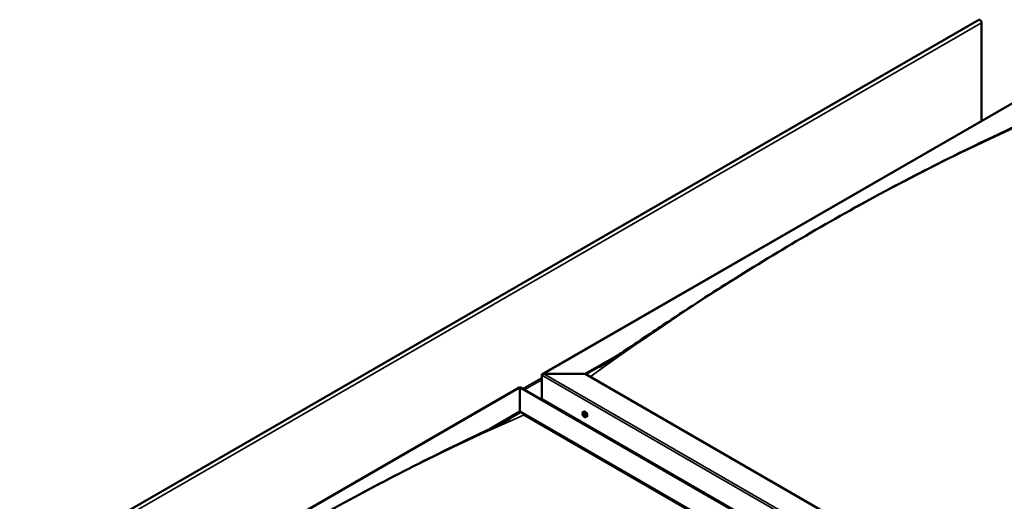
# Model space of a CAD drawing. Units: millimetres. Extents: x -6147 to 24374, y 3097 to 8837.
# Drawn here: x 9463 to 11062, y 4949 to 5732 of the extents above; entities that cross this region are included whole.
import ezdxf

# ---------------------------------------------------------------- set-up
doc = ezdxf.new("R2010")
doc.units = ezdxf.units.MM
doc.header["$LTSCALE"] = 25
doc.layers.add('Visible (ISO)', color=7, linetype='Continuous', lineweight=50)
doc.layers.add('Visible Narrow (ISO)', color=7, linetype='Continuous', lineweight=35)

msp = doc.modelspace()

# ---------------------------------------------------------------- linework, layer by layer
at = {"layer": 'Visible (ISO)'}
for p, q in [((11020.6, 5731.3), (9465, 4833.2)), ((11024.9, 5567.3), (11024.9, 5726.8)), ((10311.7, 5155.5), (11123.8, 5624.4)), ((10381.4, 5156.1), (10437.5, 5188.5)), ((10382.4, 5155.5), (10423.2, 5179)), ((10310.7, 5115.3), (10310.7, 5154.1)), ((10310.7, 5154.1), (10310.7, 5115.3)), ((10314.2, 5156.1), (10381.4, 5156.1)), ((10381.4, 5156.1), (10314.2, 5156.1)), ((11607.5, 4448.2), (10381.4, 5156.1)), ((9463.2, 4665.6), (10275.3, 5134.5)), ((10275.3, 5134.5), (10275.3, 5133.7)), ((10275.3, 5133.7), (10275.3, 5134.5)), ((10275.3, 5134.5), (11535.8, 4406.8)), ((10275.3, 5094.9), (10275.3, 5133.7)), ((10275.3, 5133.7), (10275.3, 5094.9)), ((10310.7, 5115.3), (11536.8, 4407.4)), ((10227.1, 5067.1), (10275.3, 5094.9)), ((10240.5, 5073.6), (10275.3, 5093.7)), ((10275.3, 5093.7), (10275.3, 5094.9)), ((10275.3, 5094.9), (10275.3, 5093.7)), ((10275.3, 5094.9), (11501.5, 4387)), ((10282.4, 5089.6), (11500.4, 4386.3)), ((11500.4, 4386.3), (10282.4, 5089.6)), ((10377.7, 5094.1), (10379, 5094.9)), ((10378, 5090.6), (10378.8, 5091.1)), ((10378.7, 5088.2), (10379.8, 5088.9)), ((10379.5, 5090.8), (10379.5, 5090.8)), ((10380.2, 5088.3), (10380.7, 5088.6)), ((10382.4, 5085.9), (10383.8, 5086.7)), ((10378.9, 5074.7), (10380, 5075.3)), ((10380, 5074.1), (10381, 5074.7))]:
    msp.add_line(p, q, dxfattribs=at)
msp.add_arc((10384.5, 5092.6), 8, 204.1421, 215.8579, dxfattribs=at)
for centre, major_axis, start_param, end_param in [((11022.4, 5728.3), (-1.75, 3.03), 3.926991, 6.283185), ((10314.2, 5154.1), (3.54, 0), 1.570796, 3.141593), ((10314.2, 5154.1), (3.54, 0), 1.570796, 3.141593), ((10379.1, 5089.5), (-1.1, 1.91), 6.114047, 6.966662), ((10377.8, 5090.2), (-0.225, 0.39), 5.726015, 6.567605), ((10377.8, 5090.2), (0.225, -0.39), 4.418709, 5.260299), ((10379.1, 5089.5), (-1.1, 1.91), 0.878059, 1.730675), ((10377.6, 5091.3), (0.394, -0.682), 5.726015, 7.354695), ((10377.6, 5089.4), (0.394, -0.682), 0.490027, 2.118707), ((10378.5, 5091.1), (-0.225, 0.39), 0.229919, 1.071509), ((10378.4, 5088.6), (0.225, -0.39), 3.63162, 4.47321), ((10378.4, 5088.6), (0.225, -0.39), 5.465907, 6.307497), ((10379.1, 5089.5), (1.1, -1.91), 5.066849, 5.919465), ((10379.1, 5089.5), (-1.1, 1.91), 5.066849, 5.919465), ((10378.5, 5091.1), (-0.225, 0.39), 4.678817, 5.520407), ((10379.1, 5091.4), (0.394, -0.682), 4.678817, 6.307497), ((10379, 5090.9), (0.225, -0.39), 4.088649, 5.260299), ((10379.1, 5087.5), (-0.394, 0.682), 4.678817, 6.307497), ((10378.8, 5090), (0.394, -0.682), 0.490027, 2.118707), ((10381.4, 5090.8), (-2.37, 4.11), 3.141593, 6.283185), ((10379.6, 5089.2), (0.225, -0.39), 3.63162, 6.242867), ((10379.7, 5090.4), (-0.225, 0.39), 5.465907, 6.307497), ((10379.7, 5087.8), (0.225, -0.39), 4.678817, 5.520407), ((10380.2, 5088.2), (-0.394, 0.682), 4.908498, 6.283185), ((10379.1, 5089.5), (1.1, -1.91), 0.878059, 1.730675), ((10379.7, 5090.4), (-0.225, 0.39), 3.63162, 4.47321), ((10380.6, 5089.6), (-0.394, 0.682), 0.490027, 2.118707), ((10379.1, 5089.5), (1.1, -1.91), 6.114047, 6.966662), ((10380.6, 5087.6), (-0.394, 0.682), 5.726015, 7.354695), ((10379.7, 5087.8), (0.225, -0.39), 0.229919, 1.071509), ((10380.4, 5088.7), (-0.225, 0.39), 4.418709, 5.260299), ((10380.4, 5088.7), (0.225, -0.39), 5.726015, 6.567605)]:
    msp.add_ellipse(centre, major_axis=major_axis, ratio=0.57735, start_param=start_param, end_param=end_param, dxfattribs=at)
for points, knots in [([(10404, 5166.7), (10404, 5166.7), (10404, 5166.7), (10404, 5166.7), (10404, 5166.7), (10404.1, 5166.7), (10404.1, 5166.7), (10404.1, 5166.7), (10404.1, 5166.7), (10404.1, 5166.8), (10404.2, 5166.8), (10404.3, 5166.9), (10404.4, 5167), (10405, 5167.3), (10405.5, 5167.6), (10406.8, 5168.4), (10407.7, 5169), (10411.3, 5171.3), (10413.9, 5173), (10424.3, 5179.7), (10432, 5184.9), (10462.7, 5205.3), (10485.3, 5220.6), (10544.2, 5259.8), (10580.3, 5283.3), (10657.4, 5331.9), (10698.4, 5356.8), (10782, 5405.7), (10824.6, 5429.6), (10909.9, 5475.3), (10952.6, 5497.2), (11031.8, 5536.1), (11070, 5553.5), (11103.6, 5570.8)], [100.073625, 100.073625, 100.073625, 100.073625, 100.07781, 100.07781, 100.080453, 100.080453, 100.083097, 100.083097, 100.08845, 100.08845, 100.099123, 100.099123, 100.141796, 100.141796, 100.310395, 100.310395, 100.662984, 100.662984, 101.720422, 101.720422, 104.892319, 104.892319, 114.408185, 114.408185, 129.68687, 129.68687, 147.058197, 147.058197, 165.147258, 165.147258, 183.310557, 183.310557, 199.194143, 199.194143, 199.194143, 199.194143]), ([(10377.2, 5089.3), (10377.1, 5089.7), (10376.9, 5090.1), (10376.7, 5090.9), (10376.7, 5091.3), (10376.6, 5092.1), (10376.6, 5092.4), (10376.8, 5093), (10376.9, 5093.3), (10377.2, 5093.8), (10377.4, 5094), (10377.7, 5094.1)], [0.956637, 0.956637, 0.956637, 0.956637, 1.235622, 1.235622, 1.514608, 1.514608, 1.793593, 1.793593, 2.072579, 2.072579, 2.351564, 2.351564, 2.351564, 2.351564]), ([(10377.5, 5090.2), (10377.5, 5090.3), (10377.5, 5090.3), (10377.5, 5090.4), (10377.5, 5090.4), (10377.5, 5090.5), (10377.5, 5090.5), (10377.5, 5090.6)], [0.17438702, 0.17438702, 0.17438702, 0.17438702, 0.18896797, 0.18896797, 0.20586323, 0.20586323, 0.21737852, 0.21737852, 0.21737852, 0.21737852]), ([(10382.4, 5085.9), (10382.2, 5085.8), (10381.9, 5085.7), (10381.3, 5085.7), (10381, 5085.7), (10380.4, 5085.9), (10380.1, 5086), (10379.5, 5086.4), (10379.2, 5086.7), (10378.6, 5087.3), (10378.3, 5087.6), (10378, 5087.9)], [5.493157, 5.493157, 5.493157, 5.493157, 5.772143, 5.772143, 6.051128, 6.051128, 6.330114, 6.330114, 6.609099, 6.609099, 6.888085, 6.888085, 6.888085, 6.888085]), ([(10378.2, 5091.5), (10378.2, 5091.5), (10378.2, 5091.5), (10378.3, 5091.5), (10378.3, 5091.5), (10378.4, 5091.5), (10378.4, 5091.5), (10378.5, 5091.5)], [0.17438702, 0.17438702, 0.17438702, 0.17438702, 0.18896797, 0.18896797, 0.20586323, 0.20586323, 0.21737851, 0.21737851, 0.21737851, 0.21737851]), ([(10378.4, 5088.2), (10378.4, 5088.2), (10378.4, 5088.3), (10378.3, 5088.3), (10378.3, 5088.4), (10378.2, 5088.5), (10378.2, 5088.5), (10378.2, 5088.5)], [0.17438702, 0.17438702, 0.17438702, 0.17438702, 0.18896797, 0.18896797, 0.20586323, 0.20586323, 0.21737852, 0.21737852, 0.21737852, 0.21737852]), ([(10379.7, 5090.7), (10379.8, 5090.7), (10379.8, 5090.7), (10379.9, 5090.6), (10379.9, 5090.6), (10380, 5090.5), (10380, 5090.4), (10380, 5090.4)], [0.17438702, 0.17438702, 0.17438702, 0.17438702, 0.18896797, 0.18896797, 0.20586323, 0.20586323, 0.21737851, 0.21737851, 0.21737851, 0.21737851]), ([(10380, 5087.5), (10380, 5087.5), (10380, 5087.4), (10379.9, 5087.4), (10379.9, 5087.4), (10379.8, 5087.4), (10379.8, 5087.4), (10379.7, 5087.5)], [0.17438702, 0.17438702, 0.17438702, 0.17438702, 0.18896797, 0.18896797, 0.20586323, 0.20586323, 0.21737852, 0.21737852, 0.21737852, 0.21737852]), ([(10380.6, 5088.7), (10380.7, 5088.7), (10380.7, 5088.7), (10380.7, 5088.6), (10380.7, 5088.5), (10380.7, 5088.4), (10380.7, 5088.4), (10380.6, 5088.4)], [0.17438702, 0.17438702, 0.17438702, 0.17438702, 0.18896797, 0.18896797, 0.20586323, 0.20586323, 0.21737852, 0.21737852, 0.21737852, 0.21737852]), ([(9567.7, 4684.6), (9584.7, 4695.6), (9601.1, 4706.7), (9645.3, 4736.3), (9672.7, 4754.7), (9738.9, 4798), (9777.8, 4822.6), (9858.6, 4872.2), (9900.6, 4896.9), (9985.3, 4944.8), (10028.1, 4967.9), (10113.1, 5011.9), (10155.6, 5032.7), (10216.5, 5062), (10236.1, 5071.2), (10255.3, 5081), (10256.5, 5081.6), (10257.8, 5082.2), (10258, 5082.3), (10258.3, 5082.5), (10258.5, 5082.6), (10258.6, 5082.7), (10258.6, 5082.7), (10258.7, 5082.7), (10258.7, 5082.7), (10258.7, 5082.7), (10258.7, 5082.7), (10258.7, 5082.7)], [0, 0, 0, 0, 6.874825, 6.874825, 18.436204, 18.436204, 34.879854, 34.879854, 52.688186, 52.688186, 70.842889, 70.842889, 88.947687, 88.947687, 97.356089, 97.356089, 97.904048, 97.904048, 98.00679, 98.00679, 98.092892, 98.092892, 98.114477, 98.114477, 98.119862, 98.119862, 98.121374, 98.121374, 98.121374, 98.121374])]:
    msp.add_open_spline(points, degree=3, knots=knots, dxfattribs=at)
at = {"layer": 'Visible Narrow (ISO)'}
for p, q in [((11024.9, 5726.8), (9469.2, 4828.7)), ((11123.8, 5623.6), (10314.2, 5156.1)), ((10279.6, 5132), (10310.7, 5150)), ((11570.4, 4426.8), (10310.7, 5154.1)), ((10314.2, 5156.1), (11574, 4428.8)), ((10275.3, 5133.7), (9465.7, 4666.2)), ((11535.1, 4406.3), (10275.3, 5133.7)), ((10310.7, 5146.7), (10282.4, 5130.4)), ((10377.7, 5089.9), (10378.9, 5090.6)), ((10378.1, 5088.9), (10379.3, 5089.5)), ((10378.2, 5091.2), (10378.5, 5091.4)), ((10379.5, 5090.8), (10379.5, 5090.8)), ((10379.5, 5087.7), (10380, 5088)), ((10380.4, 5088.3), (10380.7, 5088.5))]:
    msp.add_line(p, q, dxfattribs=at)
for centre, major_axis, start_param, end_param in [((10759.7, 1968.8), (2096.3, 3630.9), 0.659849, 0.910627), ((9911.2, 1478.9), (-2096.3, -3630.9), 3.801442, 4.05222), ((10379.9, 5090), (-2.33, 4.04), 1.746665, 7.678113), ((10380, 5090), (-2.37, 4.11), 3.141593, 6.283185)]:
    msp.add_ellipse(centre, major_axis=major_axis, ratio=0.57735, start_param=start_param, end_param=end_param, dxfattribs=at)

doc.saveas('drawing.dxf')
